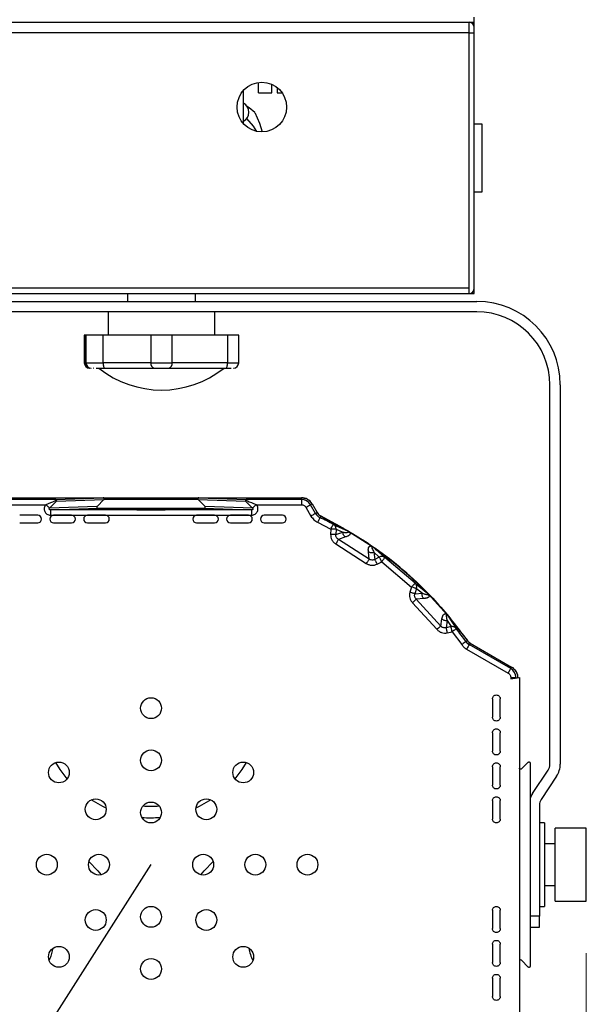
# Model space of a CAD drawing. Units: millimetres. Extents: x 2 to 306, y 3 to 206.
# Drawn here: x 144 to 155, y 100 to 119 of the extents above; entities that cross this region are included whole.
import ezdxf

# ---------------------------------------------------------------- set-up
doc = ezdxf.new("R2010")
doc.units = ezdxf.units.MM
doc.styles.add('SLDTEXTSTYLE0', font='TXT', dxfattribs={"width": 0.7})
doc.dimstyles.new('SLDDIMSTYLE0', dxfattribs={"dimtxt": 3.5, "dimasz": 3.302, "dimexe": 0, "dimexo": 0.0625, "dimgap": 0.875, "dimtad": 1, "dimdec": 1, "dimlfac": 10, "dimrnd": 1e-09, "dimzin": 12, "dimdsep": 46, "dimtxsty": 'SLDTEXTSTYLE0', "dimsah": 1, "dimcen": 0.09, "dimadec": 0, "dimazin": 3, "dimtfac": 1, "dimtdec": 1, "dimtofl": 0, "dimtmove": 0, "dimatfit": 3, "dimfxl": 0, "dimfrac": 2, "dimtolj": 1, "dimtzin": 12, "dimarcsym": 0})

# ---------------------------------------------------------------- blocks, each defined once
blk = doc.blocks.new('_D')
at = {"color": 7, "linetype": 'Continuous', "lineweight": 18}
for p, q in [((39.667, 101.787), (39.667, 84.46)), ((154.567, 101.087), (154.567, 84.46)), ((39.667, 85.46), (154.567, 85.46))]:
    blk.add_line(p, q, dxfattribs=at)
for points in [[(39.667, 85.46), (42.969, 84.952), (42.969, 85.968)], [(154.567, 85.46), (151.265, 85.968), (151.265, 84.952)]]:
    blk.add_solid(points, dxfattribs=at)
at = {"color": 7, "linetype": 'Continuous', "lineweight": 18, "insert": (92.411, 89.972), "char_height": 3.5, "attachment_point": 1, "style": 'SLDTEXTSTYLE0'}
blk.add_mtext('1149', dxfattribs=at)

msp = doc.modelspace()

# ---------------------------------------------------------------- linework, layer by layer
at = {"color": 7, "linetype": 'Continuous', "lineweight": 25}
for p, q in [((42.417, 118.937), (152.417, 118.937)), ((152.317, 118.737), (152.317, 118.937)), ((152.417, 118.937), (152.417, 119.037)), ((152.417, 118.837), (152.417, 118.937)), ((152.417, 118.737), (152.417, 118.837)), ((152.317, 118.737), (42.517, 118.737)), ((152.317, 113.837), (152.317, 118.737)), ((152.317, 118.737), (152.417, 118.737)), ((152.417, 113.837), (152.417, 118.737)), ((147.992, 116.991), (147.992, 117.633)), ((148.274, 117.782), (148.274, 117.587)), ((148.534, 117.587), (148.534, 117.747)), ((148.637, 117.684), (148.637, 117.587)), ((148.639, 117.587), (148.644, 117.587)), ((152.567, 116.987), (152.417, 116.987)), ((152.567, 116.337), (152.567, 116.987)), ((152.567, 115.687), (152.567, 116.337)), ((152.417, 115.687), (152.567, 115.687)), ((152.317, 113.837), (42.517, 113.837)), ((152.317, 113.737), (152.317, 113.837)), ((152.417, 113.737), (152.417, 113.837)), ((42.517, 113.737), (152.317, 113.737)), ((145.767, 113.737), (145.767, 113.587)), ((147.067, 113.587), (147.067, 113.737)), ((152.317, 113.737), (152.417, 113.737)), ((140.367, 113.587), (152.467, 113.587)), ((152.467, 113.387), (140.367, 113.387)), ((145.392, 113.387), (145.392, 112.937)), ((147.442, 112.937), (147.442, 113.387)), ((144.936, 112.937), (144.936, 112.407)), ((144.944, 112.937), (144.936, 112.937)), ((144.944, 112.407), (144.944, 112.937)), ((144.968, 112.937), (144.944, 112.937)), ((144.968, 112.937), (144.968, 112.407)), ((145.297, 112.937), (144.968, 112.937)), ((145.297, 112.407), (145.297, 112.937)), ((146.211, 112.937), (145.297, 112.937)), ((146.623, 112.937), (146.211, 112.937)), ((146.211, 112.937), (146.211, 112.407)), ((146.623, 112.407), (146.623, 112.937)), ((147.683, 112.937), (146.623, 112.937)), ((147.683, 112.937), (147.683, 112.407)), ((147.898, 112.937), (147.683, 112.937)), ((147.898, 112.407), (147.898, 112.937)), ((146.211, 112.407), (145.297, 112.407)), ((146.211, 112.407), (146.623, 112.407)), ((147.683, 112.407), (146.623, 112.407)), ((145.074, 112.307), (145.073, 112.307)), ((147.795, 112.307), (147.792, 112.307)), ((153.867, 104.708), (153.867, 111.987)), ((154.067, 111.987), (154.067, 104.714)), ((143.332, 109.822), (145.299, 109.822)), ((144.391, 109.788), (143.332, 109.788)), ((143.332, 109.688), (144.197, 109.688)), ((144.202, 109.69), (144.197, 109.688)), ((144.27, 109.622), (144.402, 109.754)), ((144.391, 109.788), (145.299, 109.822)), ((144.402, 109.754), (145.314, 109.788)), ((145.314, 109.788), (145.182, 109.656)), ((145.299, 109.822), (147.135, 109.822)), ((145.316, 109.792), (147.119, 109.792)), ((147.12, 109.788), (148.031, 109.754)), ((147.252, 109.656), (147.12, 109.788)), ((147.135, 109.822), (148.042, 109.788)), ((147.135, 109.822), (149.101, 109.822)), ((148.031, 109.754), (148.163, 109.622)), ((149.101, 109.788), (148.042, 109.788)), ((148.232, 109.69), (148.237, 109.688)), ((148.237, 109.688), (149.101, 109.688)), ((149.101, 109.788), (149.101, 109.822)), ((149.101, 109.788), (149.101, 109.688)), ((149.305, 109.705), (149.275, 109.688)), ((149.372, 109.52), (149.275, 109.688)), ((149.305, 109.705), (149.401, 109.537)), ((145.182, 109.656), (144.27, 109.622)), ((144.288, 109.588), (145.196, 109.622)), ((144.288, 109.588), (144.288, 109.488)), ((148.145, 109.588), (144.288, 109.588)), ((145.196, 109.622), (147.237, 109.622)), ((146.487, 109.591), (145.947, 109.591)), ((145.947, 109.591), (145.947, 109.589)), ((145.947, 109.589), (146.487, 109.589)), ((146.487, 109.589), (146.487, 109.591)), ((147.237, 109.622), (148.145, 109.588)), ((148.163, 109.622), (147.252, 109.656)), ((148.145, 109.588), (148.145, 109.488)), ((149.189, 109.638), (149.285, 109.47)), ((149.372, 109.52), (149.401, 109.537)), ((144.044, 109.485), (143.697, 109.485)), ((143.697, 109.34), (144.044, 109.34)), ((144.288, 109.488), (148.145, 109.488)), ((144.694, 109.485), (144.347, 109.485)), ((144.347, 109.34), (144.694, 109.34)), ((145.344, 109.485), (144.997, 109.485)), ((144.997, 109.34), (145.344, 109.34)), ((147.437, 109.485), (147.089, 109.485)), ((147.089, 109.34), (147.437, 109.34)), ((148.087, 109.485), (147.739, 109.485)), ((147.739, 109.34), (148.087, 109.34)), ((148.737, 109.485), (148.389, 109.485)), ((148.389, 109.34), (148.737, 109.34)), ((149.413, 109.351), (149.666, 109.222)), ((149.472, 109.472), (149.457, 109.441)), ((149.472, 109.472), (149.837, 109.265)), ((149.713, 109.31), (150, 109.181)), ((149.666, 109.222), (149.661, 109.119)), ((149.766, 109.217), (149.761, 109.114)), ((149.761, 109.114), (149.899, 109.16)), ((149.766, 109.217), (149.899, 109.16)), ((150.008, 109.177), (150.462, 108.884)), ((149.763, 108.936), (150.346, 108.564)), ((149.948, 109.069), (149.812, 109.023)), ((150.404, 108.646), (149.812, 109.023)), ((150.404, 108.646), (150.389, 108.783)), ((150.47, 108.878), (150.701, 108.675)), ((150.492, 108.776), (150.508, 108.638)), ((150.492, 108.776), (150.594, 108.683)), ((150.594, 108.683), (150.508, 108.638)), ((150.554, 108.55), (150.641, 108.595)), ((150.641, 108.595), (151.214, 108.11)), ((151.284, 108.181), (150.701, 108.675)), ((151.284, 108.181), (151.526, 107.984)), ((151.214, 108.11), (151.183, 108.011)), ((151.309, 108.08), (151.278, 107.981)), ((151.278, 107.981), (151.423, 107.99)), ((151.309, 108.08), (151.423, 107.99)), ((151.233, 107.809), (151.701, 107.299)), ((151.447, 107.889), (151.303, 107.88)), ((151.778, 107.362), (151.303, 107.88)), ((151.533, 107.978), (151.895, 107.578)), ((151.778, 107.362), (151.798, 107.499)), ((151.896, 107.466), (151.876, 107.328)), ((151.896, 107.466), (151.971, 107.35)), ((151.902, 107.57), (152.072, 107.313)), ((151.946, 107.503), (152.285, 107.083)), ((151.971, 107.35), (151.876, 107.328)), ((151.898, 107.231), (151.993, 107.252)), ((151.993, 107.252), (152.176, 107.005)), ((152.257, 107.063), (152.285, 107.083)), ((152.27, 106.919), (153.067, 106.459)), ((152.337, 107.035), (152.32, 107.006)), ((153.117, 106.546), (152.32, 107.006)), ((152.337, 107.035), (153.134, 106.575)), ((153.117, 106.546), (153.134, 106.575)), ((153.118, 106.349), (153.287, 106.378)), ((153.118, 106.372), (153.118, 106.349)), ((153.218, 106.372), (153.118, 106.372)), ((153.287, 106.378), (153.287, 104.636)), ((152.767, 105.965), (152.767, 105.615)), ((152.917, 105.615), (152.917, 105.965)), ((152.767, 105.315), (152.767, 104.965)), ((152.917, 104.965), (152.917, 105.315)), ((152.767, 104.663), (152.767, 104.313)), ((152.917, 104.313), (152.917, 104.663)), ((153.287, 104.636), (153.287, 100.939)), ((153.321, 104.621), (153.453, 104.753)), ((153.487, 104.738), (153.487, 100.836)), ((153.537, 104.154), (153.833, 104.597)), ((153.996, 104.481), (153.7, 104.038)), ((152.767, 104.014), (152.767, 103.662)), ((152.917, 103.662), (152.917, 104.014)), ((153.667, 103.927), (153.667, 101.799)), ((153.767, 103.587), (153.667, 103.587)), ((153.767, 103.587), (153.767, 101.987)), ((154.567, 103.487), (153.967, 103.487)), ((153.967, 102.787), (153.967, 103.487)), ((154.567, 102.787), (154.567, 103.487)), ((153.967, 103.187), (153.767, 103.187)), ((143.767, 98.941), (146.217, 102.787)), ((153.967, 102.087), (153.967, 102.787)), ((154.567, 102.087), (154.567, 102.787)), ((153.767, 102.387), (153.967, 102.387)), ((153.667, 101.987), (153.767, 101.987)), ((153.967, 102.087), (154.567, 102.087)), ((152.767, 101.912), (152.767, 101.561)), ((152.917, 101.561), (152.917, 101.912)), ((153.667, 101.799), (153.487, 101.799)), ((153.667, 101.587), (153.667, 101.799)), ((153.487, 101.587), (153.667, 101.587)), ((152.767, 101.261), (152.767, 100.911)), ((152.917, 100.911), (152.917, 101.261)), ((153.287, 100.939), (153.287, 99.197)), ((153.453, 100.821), (153.321, 100.953)), ((152.767, 100.609), (152.767, 100.259)), ((152.917, 100.259), (152.917, 100.609))]:
    msp.add_line(p, q, dxfattribs=at)
at = {"color": 8, "linetype": 'Continuous', "lineweight": 25}
for p, q in [((144.936, 112.407), (144.944, 112.407)), ((144.968, 112.407), (144.944, 112.407)), ((144.968, 112.407), (145.297, 112.407)), ((147.683, 112.407), (147.898, 112.407))]:
    msp.add_line(p, q, dxfattribs=at)
at = {"color": 7, "linetype": 'Continuous', "lineweight": 25, "flags": 128}
for points in [[(148.248, 116.846), (148.185, 116.946), (148.052, 117.093)], [(148.205, 117.208), (148.297, 117.001), (148.35, 116.837)], [(145.297, 112.407), (145.298, 112.388), (145.3, 112.369), (145.303, 112.352), (145.307, 112.336), (145.312, 112.324), (145.318, 112.315), (145.325, 112.309), (145.331, 112.307)], [(147.655, 112.307), (147.66, 112.309), (147.666, 112.315), (147.671, 112.324), (147.675, 112.336), (147.679, 112.352), (147.681, 112.369), (147.683, 112.388), (147.683, 112.407)], [(144.202, 109.69), (144.248, 109.709), (144.293, 109.728), (144.334, 109.745), (144.369, 109.76), (144.399, 109.772)], [(144.202, 109.69), (144.214, 109.678), (144.226, 109.666), (144.237, 109.655), (144.247, 109.645), (144.256, 109.637), (144.262, 109.63), (144.267, 109.625), (144.27, 109.622)], [(148.035, 109.772), (148.064, 109.76), (148.1, 109.745), (148.141, 109.728), (148.185, 109.709), (148.232, 109.69)], [(148.232, 109.69), (148.219, 109.678), (148.208, 109.666), (148.196, 109.655), (148.187, 109.645), (148.178, 109.637), (148.171, 109.63), (148.166, 109.625), (148.163, 109.622)], [(149.189, 109.638), (149.205, 109.647), (149.222, 109.657), (149.237, 109.665), (149.25, 109.673), (149.26, 109.679), (149.268, 109.684), (149.273, 109.687), (149.275, 109.688)], [(149.372, 109.52), (149.37, 109.519), (149.365, 109.517), (149.357, 109.512), (149.346, 109.506), (149.333, 109.498), (149.318, 109.489), (149.302, 109.48), (149.285, 109.47)], [(149.457, 109.441), (149.456, 109.439), (149.454, 109.434), (149.449, 109.426), (149.444, 109.414), (149.437, 109.401), (149.43, 109.385), (149.422, 109.369), (149.413, 109.351)], [(149.472, 109.472), (149.884, 109.254), (149.903, 109.244)], [(149.766, 109.217), (149.762, 109.217), (149.756, 109.218), (149.746, 109.218), (149.734, 109.219), (149.719, 109.219), (149.702, 109.22), (149.685, 109.221), (149.666, 109.222)], [(151.309, 108.08), (151.306, 108.081), (151.299, 108.083), (151.29, 108.086), (151.278, 108.089), (151.264, 108.094), (151.249, 108.099), (151.232, 108.104), (151.214, 108.11)], [(152.257, 107.063), (152.256, 107.062), (152.251, 107.059), (152.243, 107.053), (152.233, 107.046), (152.221, 107.037), (152.207, 107.027), (152.192, 107.017), (152.176, 107.005)], [(152.32, 107.006), (152.319, 107.004), (152.316, 106.999), (152.312, 106.991), (152.306, 106.98), (152.298, 106.967), (152.289, 106.952), (152.28, 106.936), (152.27, 106.919)], [(153.117, 106.546), (153.116, 106.544), (153.113, 106.539), (153.109, 106.531), (153.102, 106.52), (153.095, 106.507), (153.086, 106.492), (153.077, 106.476), (153.067, 106.459)], [(144.609, 104.435), (144.474, 104.613), (144.392, 104.747)], [(148.041, 104.747), (147.957, 104.612), (147.824, 104.435)], [(145.355, 103.871), (145.29, 103.901), (145.069, 104.028)], [(147.364, 104.028), (147.141, 103.901), (147.079, 103.872)], [(145.025, 102.845), (145.197, 102.67), (145.262, 102.592)], [(147.169, 102.593), (147.233, 102.669), (147.408, 102.846)], [(144.334, 101.183), (144.295, 101.031), (144.26, 100.953)]]:
    msp.add_lwpolyline(points, dxfattribs=at)
at = {"color": 7, "linetype": 'Continuous', "lineweight": 25}
for centre, radius in [((148.342, 117.312), 0.475), ((146.217, 105.787), 0.2), ((146.217, 104.787), 0.2), ((144.449, 104.555), 0.2), ((147.985, 104.555), 0.2), ((145.156, 103.848), 0.2), ((147.277, 103.848), 0.2), ((146.217, 103.787), 0.2), ((144.217, 102.787), 0.2), ((145.217, 102.787), 0.2), ((147.217, 102.787), 0.2), ((148.217, 102.787), 0.2), ((149.217, 102.787), 0.2), ((146.217, 101.787), 0.2), ((145.156, 101.726), 0.2), ((147.277, 101.726), 0.2), ((144.449, 101.019), 0.2), ((147.985, 101.019), 0.2), ((146.217, 100.787), 0.2)]:
    msp.add_circle(centre, radius, dxfattribs=at)
for centre, radius, start, end in [((152.317, 118.837), 0.1, 0, 90), ((147.892, 117.212), 0.2, 300, 60), ((147.417, 116.337), 1.175, 47.848, 56.8182), ((152.317, 113.837), 0.1, 270, 0), ((152.467, 111.987), 1.6, 0, 90), ((152.467, 111.987), 1.4, 0, 90), ((145.036, 112.407), 0.1, 180, 270), ((145.043, 112.406), 0.0987, 179.219, 269.1997), ((145.068, 112.407), 0.1, 180, 270), ((146.299, 112.394), 0.0889, 171.4619, 257.5187), ((146.535, 112.394), 0.0889, 282.4813, 8.5381), ((147.798, 112.407), 0.1, 270, 0), ((146.417, 113.811), 1.924, 231.4189, 308.5719), ((149.101, 109.587), 0.235, 30, 90), ((149.101, 109.587), 0.201, 30, 90), ((149.544, 109.62), 0.199, 210, 244.0352), ((144.044, 109.412), 0.0724, 270, 90), ((144.347, 109.412), 0.0724, 90, 270), ((144.694, 109.412), 0.0724, 270, 90), ((144.997, 109.412), 0.0724, 90, 270), ((145.344, 109.412), 0.0724, 270, 90), ((147.089, 109.412), 0.0724, 90, 270), ((147.437, 109.412), 0.0724, 270, 90), ((147.739, 109.412), 0.0724, 90, 270), ((148.087, 109.412), 0.0724, 270, 90), ((148.389, 109.412), 0.0724, 90, 270), ((148.737, 109.412), 0.0724, 270, 90), ((146.217, 102.787), 7.401, 61.8062, 64.0352), ((146.217, 102.787), 7.435, 44.0639, 54.7284), ((146.217, 102.787), 7.401, 35.2934, 37.7047), ((152.42, 107.178), 0.199, 215.2934, 240), ((153.017, 106.372), 0.201, 360, 60), ((153.017, 106.372), 0.235, 360, 60), ((153.667, 104.708), 0.2, 326.3099, 0), ((153.647, 104.714), 0.42, 326.3099, 0), ((153.887, 103.921), 0.42, 146.3099, 162.3336), ((153.867, 103.927), 0.2, 146.3099, 180), ((146.216, 105.786), 1.88, 265.2654, 274.7622), ((146.216, 105.786), 2.1, 265.1825, 274.8451), ((148.813, 101.285), 0.725, 187.8646, 207.7525)]:
    msp.add_arc(centre, radius, start, end, dxfattribs=at)
msp.add_ellipse((153.307, 100.939), major_axis=(0, 0.0205), ratio=0.97394, start_param=5.511985, end_param=7.853975, dxfattribs=at)
for points, knots in [([(148.276, 117.587), (148.276, 117.587), (148.275, 117.587), (148.296, 117.587), (148.334, 117.587), (148.383, 117.587), (148.435, 117.587), (148.465, 117.587), (148.48, 117.587)], [0, 0, 0, 0, 0.107241, 0.285794, 0.464343, 0.642894, 0.821436, 1, 1, 1, 1]), ([(148.48, 117.587), (148.493, 117.587), (148.517, 117.587), (148.534, 117.587), (148.532, 117.587), (148.531, 117.587)], [0, 0, 0, 0, 0.416758, 0.833546, 1, 1, 1, 1]), ([(148.644, 117.587), (148.651, 117.587), (148.665, 117.587), (148.697, 117.587), (148.719, 117.587), (148.724, 117.587)], [0, 0, 0, 0, 0.430602, 0.861206, 1, 1, 1, 1]), ([(145.109, 112.307), (145.111, 112.307), (145.118, 112.307), (145.113, 112.307), (145.109, 112.307)], [0, 0, 0, 0, 0.36498, 1, 1, 1, 1]), ([(145.164, 112.307), (145.18, 112.307), (145.223, 112.307), (145.289, 112.307), (145.331, 112.307)], [0, 0, 0, 0, 0.36398, 1, 1, 1, 1]), ([(145.331, 112.307), (145.504, 112.307), (145.85, 112.307), (146.136, 112.307), (146.279, 112.307)], [0, 0, 0, 0, 0.5, 1, 1, 1, 1]), ([(146.279, 112.307), (146.299, 112.307), (146.339, 112.307), (146.417, 112.307), (146.494, 112.307), (146.535, 112.307), (146.554, 112.307)], [0, 0, 0, 0, 0.240822, 0.500004, 0.759187, 1, 1, 1, 1]), ([(146.554, 112.307), (146.634, 112.307), (146.795, 112.307), (147.065, 112.307), (147.351, 112.307), (147.553, 112.307), (147.655, 112.307)], [0, 0, 0, 0, 0.250011, 0.5, 0.750011, 1, 1, 1, 1]), ([(147.655, 112.307), (147.678, 112.307), (147.719, 112.307), (147.745, 112.307), (147.756, 112.307)], [0, 0, 0, 0, 0.563643, 1, 1, 1, 1]), ([(144.197, 109.688), (144.19, 109.679), (144.175, 109.66), (144.165, 109.626), (144.165, 109.592), (144.175, 109.558), (144.194, 109.529), (144.22, 109.506), (144.253, 109.491), (144.277, 109.489), (144.288, 109.488)], [0, 0, 0, 0, 0.125122, 0.250067, 0.373828, 0.497905, 0.620866, 0.744256, 0.872184, 1, 1, 1, 1]), ([(144.391, 109.788), (144.394, 109.787), (144.398, 109.786), (144.399, 109.776), (144.399, 109.772)], [0, 0, 0, 0, 0.529377, 1, 1, 1, 1]), ([(144.399, 109.772), (144.4, 109.769), (144.404, 109.762), (144.403, 109.757), (144.402, 109.754)], [0, 0, 0, 0, 0.407486, 1, 1, 1, 1]), ([(145.314, 109.788), (145.315, 109.789), (145.317, 109.792), (145.319, 109.796), (145.32, 109.8), (145.319, 109.805), (145.318, 109.81), (145.316, 109.814), (145.312, 109.818), (145.306, 109.821), (145.302, 109.822), (145.299, 109.822)], [0, 0, 0, 0, 0.103038, 0.182931, 0.287124, 0.405309, 0.497925, 0.59086, 0.701606, 0.832246, 1, 1, 1, 1]), ([(145.308, 109.82), (145.309, 109.819), (145.312, 109.818), (145.315, 109.815), (145.318, 109.81), (145.32, 109.805), (145.32, 109.8), (145.319, 109.798), (145.319, 109.797)], [0, 0, 0, 0, 0.128107, 0.305503, 0.506053, 0.70792, 0.892397, 1, 1, 1, 1]), ([(147.135, 109.822), (147.132, 109.822), (147.127, 109.821), (147.121, 109.818), (147.118, 109.814), (147.115, 109.81), (147.114, 109.805), (147.114, 109.8), (147.115, 109.796), (147.117, 109.791), (147.119, 109.789), (147.12, 109.788)], [0, 0, 0, 0, 0.1711143, 0.2993678, 0.4103428, 0.5020309, 0.5959065, 0.7152002, 0.8174475, 0.8976848, 1, 1, 1, 1]), ([(147.117, 109.792), (147.117, 109.793), (147.115, 109.795), (147.114, 109.799), (147.114, 109.804), (147.115, 109.809), (147.118, 109.814), (147.121, 109.818), (147.124, 109.819), (147.125, 109.819)], [0, 0, 0, 0, 0.063411, 0.240843, 0.393665, 0.567966, 0.745725, 0.909652, 1, 1, 1, 1]), ([(148.035, 109.772), (148.033, 109.768), (148.03, 109.761), (148.031, 109.757), (148.031, 109.754)], [0, 0, 0, 0, 0.479713, 1, 1, 1, 1]), ([(148.035, 109.772), (148.035, 109.776), (148.035, 109.786), (148.04, 109.787), (148.042, 109.788)], [0, 0, 0, 0, 0.47063, 1, 1, 1, 1]), ([(148.145, 109.488), (148.157, 109.489), (148.181, 109.491), (148.214, 109.507), (148.24, 109.529), (148.259, 109.559), (148.269, 109.592), (148.268, 109.627), (148.258, 109.661), (148.244, 109.679), (148.237, 109.688)], [0, 0, 0, 0, 0.129024, 0.258109, 0.382382, 0.504653, 0.628101, 0.753506, 0.876612, 1, 1, 1, 1]), ([(149.101, 109.822), (149.122, 109.82), (149.163, 109.817), (149.22, 109.793), (149.27, 109.756), (149.293, 109.722), (149.305, 109.705)], [0, 0, 0, 0, 0.250015, 0.500011, 0.750004, 1, 1, 1, 1]), ([(149.101, 109.688), (149.11, 109.687), (149.128, 109.686), (149.152, 109.675), (149.174, 109.66), (149.184, 109.645), (149.189, 109.638)], [0, 0, 0, 0, 0.2499025, 0.5000092, 0.749885, 1, 1, 1, 1]), ([(149.132, 109.818), (149.142, 109.817), (149.173, 109.814), (149.22, 109.792), (149.27, 109.756), (149.293, 109.722), (149.305, 109.705)], [0, 0, 0, 0, 0.143316, 0.428142, 0.713594, 1, 1, 1, 1]), ([(144.288, 109.588), (144.284, 109.588), (144.277, 109.589), (144.269, 109.595), (144.265, 109.599), (144.264, 109.602), (144.263, 109.605), (144.263, 109.608), (144.263, 109.613), (144.266, 109.618), (144.269, 109.62), (144.27, 109.622)], [0, 0, 0, 0, 0.31174, 0.455316, 0.564676, 0.615768, 0.665153, 0.714412, 0.763993, 0.871939, 1, 1, 1, 1]), ([(144.289, 109.581), (144.287, 109.583), (144.285, 109.586), (144.282, 109.588), (144.281, 109.589)], [0, 0, 0, 0, 0.517774, 1, 1, 1, 1]), ([(145.182, 109.656), (145.18, 109.654), (145.178, 109.651), (145.175, 109.645), (145.175, 109.64), (145.177, 109.635), (145.18, 109.63), (145.184, 109.626), (145.189, 109.623), (145.194, 109.622), (145.196, 109.622)], [0, 0, 0, 0, 0.144229, 0.264781, 0.368612, 0.487036, 0.60781, 0.719231, 0.84418, 1, 1, 1, 1]), ([(145.182, 109.656), (145.18, 109.655), (145.178, 109.653), (145.176, 109.649), (145.176, 109.642), (145.176, 109.634), (145.182, 109.627), (145.187, 109.623), (145.192, 109.622), (145.195, 109.622), (145.196, 109.622)], [0, 0, 0, 0, 0.1013481, 0.1845153, 0.2974289, 0.4975576, 0.6992586, 0.8139898, 0.8960057, 1, 1, 1, 1]), ([(147.237, 109.622), (147.24, 109.622), (147.245, 109.622), (147.252, 109.627), (147.257, 109.634), (147.258, 109.642), (147.258, 109.649), (147.255, 109.653), (147.253, 109.655), (147.252, 109.656)], [0, 0, 0, 0, 0.185222, 0.300061, 0.501913, 0.70224, 0.815269, 0.896391, 1, 1, 1, 1]), ([(147.237, 109.622), (147.24, 109.622), (147.244, 109.623), (147.249, 109.625), (147.253, 109.629), (147.256, 109.634), (147.258, 109.639), (147.258, 109.645), (147.256, 109.651), (147.253, 109.654), (147.252, 109.656)], [0, 0, 0, 0, 0.147169, 0.270197, 0.375465, 0.494559, 0.614401, 0.72392, 0.846657, 1, 1, 1, 1]), ([(148.163, 109.622), (148.165, 109.62), (148.168, 109.618), (148.17, 109.613), (148.171, 109.608), (148.171, 109.605), (148.17, 109.602), (148.168, 109.599), (148.165, 109.595), (148.157, 109.589), (148.15, 109.589), (148.145, 109.588)], [0, 0, 0, 0, 0.12805, 0.236037, 0.285602, 0.33488, 0.384295, 0.435123, 0.549546, 0.66982, 1, 1, 1, 1]), ([(148.152, 109.589), (148.151, 109.588), (148.149, 109.586), (148.146, 109.583), (148.145, 109.581)], [0, 0, 0, 0, 0.482225, 1, 1, 1, 1]), ([(149.401, 109.537), (149.411, 109.524), (149.429, 109.497), (149.458, 109.48), (149.472, 109.472)], [0, 0, 0, 0, 0.499995, 1, 1, 1, 1]), ([(149.401, 109.537), (149.411, 109.524), (149.429, 109.497), (149.458, 109.48), (149.472, 109.472)], [0, 0, 0, 0, 0.500009, 1, 1, 1, 1]), ([(149.285, 109.47), (149.302, 109.446), (149.336, 109.396), (149.387, 109.366), (149.413, 109.351)], [0, 0, 0, 0, 0.500002, 1, 1, 1, 1]), ([(149.472, 109.472), (149.747, 109.325), (150.296, 109.033), (151.04, 108.467), (151.719, 107.825), (152.096, 107.33), (152.285, 107.083)], [0, 0, 0, 0, 0.250001, 0.5, 0.75, 1, 1, 1, 1]), ([(149.666, 109.222), (149.672, 109.233), (149.685, 109.256), (149.7, 109.285), (149.711, 109.306), (149.713, 109.309), (149.713, 109.31)], [0, 0, 0, 0, 0.250008, 0.500003, 0.750002, 1, 1, 1, 1]), ([(149.766, 109.217), (149.765, 109.227), (149.765, 109.246), (149.754, 109.272), (149.737, 109.295), (149.721, 109.305), (149.713, 109.31)], [0, 0, 0, 0, 0.249993, 0.499985, 0.749976, 1, 1, 1, 1]), ([(149.661, 109.119), (149.662, 109.1), (149.663, 109.063), (149.684, 109.012), (149.717, 108.967), (149.747, 108.946), (149.763, 108.936)], [0, 0, 0, 0, 0.250532, 0.500569, 0.750374, 1, 1, 1, 1]), ([(149.761, 109.114), (149.759, 109.114), (149.754, 109.114), (149.73, 109.115), (149.699, 109.117), (149.674, 109.118), (149.661, 109.119)], [0, 0, 0, 0, 0.2500056, 0.5000117, 0.7500257, 1, 1, 1, 1]), ([(149.812, 109.023), (149.804, 109.028), (149.788, 109.039), (149.772, 109.062), (149.762, 109.087), (149.761, 109.105), (149.761, 109.114)], [0, 0, 0, 0, 0.257199, 0.509219, 0.756622, 1, 1, 1, 1]), ([(149.899, 109.16), (149.91, 109.159), (149.932, 109.158), (149.963, 109.158), (149.993, 109.158), (150.005, 109.164), (150.01, 109.167)], [0, 0, 0, 0, 0.239471, 0.500519, 0.750755, 1, 1, 1, 1]), ([(149.948, 109.069), (149.941, 109.074), (149.926, 109.085), (149.91, 109.107), (149.9, 109.133), (149.899, 109.151), (149.899, 109.16)], [0, 0, 0, 0, 0.249988, 0.499993, 0.749995, 1, 1, 1, 1]), ([(150.036, 109.145), (150.037, 109.141), (150.038, 109.131), (150.034, 109.12), (150.026, 109.111), (150.016, 109.102), (150.005, 109.094), (149.99, 109.086), (149.972, 109.078), (149.957, 109.072), (149.948, 109.069)], [0, 0, 0, 0, 0.089096, 0.204094, 0.321278, 0.419399, 0.54432, 0.666444, 0.807953, 1, 1, 1, 1]), ([(150, 109.181), (150.001, 109.181), (150.002, 109.18), (150.005, 109.179), (150.007, 109.177), (150.008, 109.177)], [0, 0, 0, 0, 0.225628, 0.460611, 1, 1, 1, 1]), ([(150.008, 109.177), (150.01, 109.175), (150.023, 109.167), (150.031, 109.156), (150.034, 109.15), (150.036, 109.145)], [0, 0, 0, 0, 0.060451, 0.368236, 1, 1, 1, 1]), ([(150.01, 109.167), (150.014, 109.163), (150.022, 109.154), (150.031, 109.148), (150.036, 109.145)], [0, 0, 0, 0, 0.497489, 1, 1, 1, 1]), ([(149.812, 109.023), (149.811, 109.021), (149.808, 109.017), (149.797, 108.997), (149.781, 108.969), (149.769, 108.947), (149.763, 108.936)], [0, 0, 0, 0, 0.2500025, 0.5000023, 0.7499983, 1, 1, 1, 1]), ([(150.389, 108.783), (150.385, 108.812), (150.379, 108.861), (150.408, 108.887), (150.42, 108.897)], [0, 0, 0, 0, 0.593244, 1, 1, 1, 1]), ([(150.492, 108.776), (150.483, 108.773), (150.467, 108.766), (150.439, 108.764), (150.412, 108.769), (150.397, 108.778), (150.389, 108.783)], [0, 0, 0, 0, 0.250014, 0.5000042, 0.7499612, 1, 1, 1, 1]), ([(150.42, 108.897), (150.425, 108.897), (150.431, 108.898), (150.446, 108.893), (150.452, 108.89), (150.459, 108.886), (150.462, 108.884)], [0, 0, 0, 0, 0.67739, 0.826057, 0.921919, 1, 1, 1, 1]), ([(150.451, 108.883), (150.445, 108.884), (150.435, 108.888), (150.425, 108.894), (150.42, 108.897)], [0, 0, 0, 0, 0.492017, 1, 1, 1, 1]), ([(150.47, 108.878), (150.47, 108.879), (150.469, 108.88), (150.467, 108.881), (150.465, 108.882), (150.459, 108.885), (150.457, 108.885), (150.452, 108.886), (150.451, 108.884), (150.451, 108.883)], [0, 0, 0, 0, 0.011527, 0.022827, 0.035146, 0.049512, 0.234229, 0.487302, 1, 1, 1, 1]), ([(150.451, 108.883), (150.451, 108.874), (150.452, 108.855), (150.472, 108.817), (150.485, 108.789), (150.492, 108.776)], [0, 0, 0, 0, 0.315544, 0.678014, 1, 1, 1, 1]), ([(150.462, 108.884), (150.463, 108.883), (150.465, 108.882), (150.468, 108.88), (150.469, 108.879), (150.47, 108.878)], [0, 0, 0, 0, 0.4266462, 0.6334075, 1, 1, 1, 1]), ([(150.519, 108.835), (150.694, 108.713), (151.035, 108.475), (151.327, 108.177), (151.469, 108.03)], [0, 0, 0, 0, 0.510067, 1, 1, 1, 1]), ([(150.404, 108.646), (150.403, 108.644), (150.4, 108.64), (150.386, 108.621), (150.368, 108.595), (150.353, 108.575), (150.346, 108.564)], [0, 0, 0, 0, 0.249999, 0.500007, 0.750007, 1, 1, 1, 1]), ([(150.346, 108.564), (150.362, 108.555), (150.393, 108.536), (150.448, 108.526), (150.503, 108.528), (150.537, 108.543), (150.554, 108.55)], [0, 0, 0, 0, 0.25052, 0.500225, 0.74991, 1, 1, 1, 1]), ([(150.508, 108.638), (150.5, 108.635), (150.483, 108.628), (150.456, 108.626), (150.428, 108.631), (150.412, 108.641), (150.404, 108.646)], [0, 0, 0, 0, 0.243308, 0.490733, 0.742788, 1, 1, 1, 1]), ([(150.508, 108.638), (150.509, 108.636), (150.511, 108.632), (150.522, 108.611), (150.537, 108.583), (150.548, 108.561), (150.554, 108.55)], [0, 0, 0, 0, 0.250001, 0.499997, 0.750002, 1, 1, 1, 1]), ([(150.701, 108.675), (150.693, 108.68), (150.677, 108.69), (150.649, 108.696), (150.621, 108.695), (150.603, 108.687), (150.594, 108.683)], [0, 0, 0, 0, 0.249993, 0.500006, 0.750027, 1, 1, 1, 1]), ([(150.641, 108.595), (150.635, 108.606), (150.623, 108.628), (150.609, 108.656), (150.598, 108.677), (150.596, 108.681), (150.594, 108.683)], [0, 0, 0, 0, 0.250005, 0.5, 0.75, 1, 1, 1, 1]), ([(150.701, 108.675), (150.7, 108.673), (150.698, 108.671), (150.684, 108.652), (150.664, 108.626), (150.648, 108.605), (150.641, 108.595)], [0, 0, 0, 0, 0.249997, 0.500006, 0.74999, 1, 1, 1, 1]), ([(151.214, 108.11), (151.221, 108.117), (151.237, 108.134), (151.255, 108.153), (151.268, 108.166), (151.276, 108.174), (151.282, 108.18), (151.283, 108.181), (151.284, 108.181)], [0, 0, 0, 0, 0.199475, 0.432147, 0.561546, 0.699326, 0.84548, 1, 1, 1, 1]), ([(151.309, 108.08), (151.311, 108.089), (151.315, 108.107), (151.312, 108.134), (151.302, 108.16), (151.29, 108.174), (151.284, 108.181)], [0, 0, 0, 0, 0.250002, 0.500001, 0.750008, 1, 1, 1, 1]), ([(151.183, 108.011), (151.179, 107.993), (151.17, 107.958), (151.177, 107.902), (151.197, 107.851), (151.221, 107.823), (151.233, 107.809)], [0, 0, 0, 0, 0.2504574, 0.5003746, 0.7500455, 1, 1, 1, 1]), ([(151.278, 107.981), (151.275, 107.982), (151.271, 107.983), (151.249, 107.99), (151.218, 108), (151.195, 108.008), (151.183, 108.011)], [0, 0, 0, 0, 0.250003, 0.500014, 0.750013, 1, 1, 1, 1]), ([(151.303, 107.88), (151.297, 107.887), (151.285, 107.901), (151.275, 107.928), (151.272, 107.955), (151.276, 107.973), (151.278, 107.981)], [0, 0, 0, 0, 0.257209, 0.509238, 0.756634, 1, 1, 1, 1]), ([(151.447, 107.889), (151.441, 107.896), (151.429, 107.91), (151.42, 107.936), (151.417, 107.963), (151.421, 107.981), (151.423, 107.99)], [0, 0, 0, 0, 0.25, 0.499991, 0.749994, 1, 1, 1, 1]), ([(151.423, 107.99), (151.433, 107.986), (151.455, 107.98), (151.484, 107.972), (151.513, 107.963), (151.526, 107.966), (151.532, 107.968)], [0, 0, 0, 0, 0.239472, 0.500519, 0.750755, 1, 1, 1, 1]), ([(151.532, 107.968), (151.534, 107.969), (151.535, 107.97), (151.533, 107.976), (151.53, 107.98), (151.528, 107.982), (151.527, 107.983), (151.527, 107.984), (151.526, 107.984)], [0, 0, 0, 0, 0.731761, 0.920058, 0.97155, 0.987888, 0.994285, 1, 1, 1, 1]), ([(151.526, 107.984), (151.527, 107.984), (151.528, 107.983), (151.53, 107.981), (151.532, 107.979), (151.533, 107.978)], [0, 0, 0, 0, 0.225238, 0.460615, 1, 1, 1, 1]), ([(151.303, 107.88), (151.302, 107.878), (151.298, 107.875), (151.282, 107.859), (151.259, 107.836), (151.242, 107.818), (151.233, 107.809)], [0, 0, 0, 0, 0.250002, 0.5, 0.749994, 1, 1, 1, 1]), ([(151.551, 107.94), (151.551, 107.936), (151.55, 107.926), (151.543, 107.917), (151.533, 107.909), (151.521, 107.903), (151.508, 107.899), (151.492, 107.895), (151.472, 107.891), (151.456, 107.89), (151.447, 107.889)], [0, 0, 0, 0, 0.089097, 0.204054, 0.321236, 0.419365, 0.54428, 0.666408, 0.807919, 1, 1, 1, 1]), ([(151.532, 107.968), (151.535, 107.963), (151.54, 107.953), (151.548, 107.944), (151.551, 107.94)], [0, 0, 0, 0, 0.497478, 1, 1, 1, 1]), ([(151.533, 107.978), (151.534, 107.976), (151.544, 107.964), (151.549, 107.952), (151.551, 107.945), (151.551, 107.94)], [0, 0, 0, 0, 0.060315, 0.36721, 1, 1, 1, 1]), ([(151.798, 107.499), (151.802, 107.528), (151.809, 107.577), (151.844, 107.594), (151.858, 107.601)], [0, 0, 0, 0, 0.593246, 1, 1, 1, 1]), ([(151.896, 107.466), (151.887, 107.465), (151.869, 107.462), (151.842, 107.468), (151.818, 107.479), (151.805, 107.492), (151.798, 107.499)], [0, 0, 0, 0, 0.250024, 0.500004, 0.750036, 1, 1, 1, 1]), ([(151.858, 107.601), (151.863, 107.6), (151.869, 107.599), (151.882, 107.59), (151.887, 107.586), (151.893, 107.58), (151.895, 107.578)], [0, 0, 0, 0, 0.677393, 0.826065, 0.921931, 1, 1, 1, 1]), ([(151.884, 107.579), (151.879, 107.582), (151.87, 107.588), (151.862, 107.596), (151.858, 107.601)], [0, 0, 0, 0, 0.491946, 1, 1, 1, 1]), ([(151.884, 107.579), (151.882, 107.571), (151.878, 107.552), (151.887, 107.51), (151.893, 107.48), (151.896, 107.466)], [0, 0, 0, 0, 0.315544, 0.678014, 1, 1, 1, 1]), ([(151.895, 107.578), (151.896, 107.577), (151.898, 107.575), (151.9, 107.572), (151.901, 107.571), (151.902, 107.57)], [0, 0, 0, 0, 0.426794, 0.633426, 1, 1, 1, 1]), ([(151.778, 107.362), (151.776, 107.361), (151.772, 107.358), (151.754, 107.343), (151.73, 107.323), (151.71, 107.307), (151.701, 107.299)], [0, 0, 0, 0, 0.250004, 0.500009, 0.750019, 1, 1, 1, 1]), ([(151.701, 107.299), (151.713, 107.286), (151.739, 107.259), (151.789, 107.235), (151.843, 107.223), (151.88, 107.228), (151.898, 107.231)], [0, 0, 0, 0, 0.250355, 0.500139, 0.749847, 1, 1, 1, 1]), ([(151.876, 107.328), (151.867, 107.327), (151.849, 107.324), (151.822, 107.33), (151.797, 107.342), (151.784, 107.356), (151.778, 107.362)], [0, 0, 0, 0, 0.243359, 0.490733, 0.742769, 1, 1, 1, 1]), ([(151.876, 107.328), (151.877, 107.326), (151.878, 107.321), (151.883, 107.298), (151.89, 107.267), (151.895, 107.243), (151.898, 107.231)], [0, 0, 0, 0, 0.249999, 0.500004, 0.750001, 1, 1, 1, 1]), ([(152.072, 107.313), (152.066, 107.32), (152.053, 107.334), (152.027, 107.347), (151.999, 107.353), (151.981, 107.351), (151.971, 107.35)], [0, 0, 0, 0, 0.250004, 0.499977, 0.749993, 1, 1, 1, 1]), ([(151.993, 107.252), (151.99, 107.264), (151.985, 107.289), (151.978, 107.32), (151.973, 107.342), (151.972, 107.347), (151.971, 107.35)], [0, 0, 0, 0, 0.250003, 0.5, 0.750003, 1, 1, 1, 1]), ([(152.072, 107.313), (152.071, 107.312), (152.068, 107.311), (152.05, 107.296), (152.024, 107.276), (152.003, 107.26), (151.993, 107.252)], [0, 0, 0, 0, 0.250009, 0.499995, 0.749994, 1, 1, 1, 1]), ([(152.285, 107.083), (152.293, 107.073), (152.307, 107.055), (152.327, 107.042), (152.337, 107.035)], [0, 0, 0, 0, 0.500001, 1, 1, 1, 1]), ([(152.285, 107.083), (152.293, 107.073), (152.307, 107.055), (152.327, 107.042), (152.337, 107.035)], [0, 0, 0, 0, 0.499979, 1, 1, 1, 1]), ([(152.337, 107.035), (152.327, 107.042), (152.307, 107.055), (152.293, 107.073), (152.285, 107.083)], [0, 0, 0, 0, 0.499999, 1, 1, 1, 1]), ([(152.176, 107.005), (152.189, 106.988), (152.216, 106.955), (152.252, 106.931), (152.27, 106.919)], [0, 0, 0, 0, 0.500012, 1, 1, 1, 1]), ([(153.134, 106.575), (153.151, 106.564), (153.185, 106.54), (153.222, 106.49), (153.247, 106.433), (153.25, 106.392), (153.252, 106.372)], [0, 0, 0, 0, 0.249997, 0.499998, 0.749998, 1, 1, 1, 1]), ([(153.067, 106.459), (153.075, 106.454), (153.089, 106.444), (153.105, 106.423), (153.116, 106.398), (153.117, 106.38), (153.118, 106.372)], [0, 0, 0, 0, 0.249873, 0.499994, 0.749867, 1, 1, 1, 1]), ([(152.767, 105.965), (152.768, 105.975), (152.77, 105.994), (152.787, 106.019), (152.812, 106.036), (152.832, 106.039), (152.842, 106.04)], [0, 0, 0, 0, 0.250003, 0.500018, 0.750012, 1, 1, 1, 1]), ([(152.842, 106.04), (152.852, 106.039), (152.871, 106.036), (152.896, 106.019), (152.913, 105.994), (152.916, 105.975), (152.917, 105.965)], [0, 0, 0, 0, 0.249988, 0.499982, 0.749997, 1, 1, 1, 1]), ([(152.842, 105.54), (152.832, 105.541), (152.812, 105.543), (152.787, 105.561), (152.77, 105.585), (152.768, 105.605), (152.767, 105.615)], [0, 0, 0, 0, 0.249988, 0.499982, 0.749997, 1, 1, 1, 1]), ([(152.917, 105.615), (152.916, 105.605), (152.913, 105.585), (152.896, 105.561), (152.871, 105.543), (152.852, 105.541), (152.842, 105.54)], [0, 0, 0, 0, 0.250003, 0.500018, 0.750012, 1, 1, 1, 1]), ([(152.767, 105.315), (152.768, 105.325), (152.77, 105.344), (152.787, 105.369), (152.812, 105.386), (152.832, 105.389), (152.842, 105.39)], [0, 0, 0, 0, 0.250003, 0.500018, 0.750012, 1, 1, 1, 1]), ([(152.842, 105.39), (152.852, 105.389), (152.871, 105.386), (152.896, 105.369), (152.913, 105.344), (152.916, 105.325), (152.917, 105.315)], [0, 0, 0, 0, 0.249988, 0.499982, 0.749997, 1, 1, 1, 1]), ([(152.842, 104.89), (152.832, 104.891), (152.812, 104.893), (152.787, 104.911), (152.77, 104.935), (152.768, 104.955), (152.767, 104.965)], [0, 0, 0, 0, 0.249988, 0.499982, 0.749997, 1, 1, 1, 1]), ([(152.917, 104.965), (152.916, 104.955), (152.913, 104.935), (152.896, 104.911), (152.871, 104.893), (152.852, 104.891), (152.842, 104.89)], [0, 0, 0, 0, 0.250003, 0.500018, 0.750012, 1, 1, 1, 1]), ([(152.767, 104.663), (152.768, 104.673), (152.77, 104.693), (152.787, 104.717), (152.812, 104.735), (152.832, 104.737), (152.842, 104.738)], [0, 0, 0, 0, 0.250003, 0.500018, 0.750012, 1, 1, 1, 1]), ([(152.842, 104.738), (152.852, 104.737), (152.871, 104.735), (152.896, 104.717), (152.913, 104.693), (152.916, 104.673), (152.917, 104.663)], [0, 0, 0, 0, 0.249988, 0.499982, 0.749997, 1, 1, 1, 1]), ([(153.321, 104.621), (153.319, 104.62), (153.317, 104.618), (153.313, 104.615), (153.307, 104.615), (153.298, 104.616), (153.292, 104.621), (153.287, 104.628), (153.287, 104.633), (153.287, 104.636)], [0, 0, 0, 0, 0.103472, 0.184516, 0.297524, 0.497846, 0.699895, 0.814853, 1, 1, 1, 1]), ([(153.453, 104.753), (153.454, 104.754), (153.456, 104.756), (153.46, 104.758), (153.465, 104.759), (153.47, 104.759), (153.475, 104.757), (153.479, 104.755), (153.483, 104.751), (153.486, 104.745), (153.486, 104.741), (153.487, 104.738)], [0, 0, 0, 0, 0.1024722, 0.1824667, 0.2859983, 0.3991574, 0.5001556, 0.598281, 0.7058229, 0.839718, 1, 1, 1, 1]), ([(152.842, 104.238), (152.832, 104.239), (152.812, 104.241), (152.787, 104.259), (152.77, 104.284), (152.768, 104.303), (152.767, 104.313)], [0, 0, 0, 0, 0.249988, 0.499982, 0.749997, 1, 1, 1, 1]), ([(152.917, 104.313), (152.916, 104.303), (152.913, 104.284), (152.896, 104.259), (152.871, 104.241), (152.852, 104.239), (152.842, 104.238)], [0, 0, 0, 0, 0.250003, 0.500018, 0.750012, 1, 1, 1, 1]), ([(152.767, 104.014), (152.768, 104.023), (152.77, 104.043), (152.787, 104.068), (152.812, 104.085), (152.832, 104.087), (152.842, 104.089)], [0, 0, 0, 0, 0.250004, 0.500015, 0.75001, 1, 1, 1, 1]), ([(152.842, 104.089), (152.852, 104.087), (152.871, 104.085), (152.896, 104.068), (152.913, 104.043), (152.916, 104.023), (152.917, 104.014)], [0, 0, 0, 0, 0.24999, 0.499985, 0.749996, 1, 1, 1, 1]), ([(152.842, 103.587), (152.832, 103.588), (152.812, 103.591), (152.787, 103.608), (152.77, 103.633), (152.768, 103.652), (152.767, 103.662)], [0, 0, 0, 0, 0.24999, 0.499989, 0.749995, 1, 1, 1, 1]), ([(152.917, 103.662), (152.916, 103.652), (152.913, 103.633), (152.896, 103.608), (152.871, 103.591), (152.852, 103.588), (152.842, 103.587)], [0, 0, 0, 0, 0.250005, 0.500011, 0.75001, 1, 1, 1, 1]), ([(152.767, 101.912), (152.768, 101.922), (152.77, 101.942), (152.787, 101.966), (152.812, 101.984), (152.832, 101.986), (152.842, 101.987)], [0, 0, 0, 0, 0.250002, 0.500016, 0.750013, 1, 1, 1, 1]), ([(152.842, 101.987), (152.852, 101.986), (152.871, 101.984), (152.896, 101.966), (152.913, 101.942), (152.916, 101.922), (152.917, 101.912)], [0, 0, 0, 0, 0.249987, 0.499984, 0.749998, 1, 1, 1, 1]), ([(152.842, 101.486), (152.832, 101.487), (152.812, 101.489), (152.787, 101.506), (152.77, 101.531), (152.768, 101.551), (152.767, 101.561)], [0, 0, 0, 0, 0.249987, 0.499983, 0.749986, 1, 1, 1, 1]), ([(152.917, 101.561), (152.916, 101.551), (152.913, 101.531), (152.896, 101.506), (152.871, 101.489), (152.852, 101.487), (152.842, 101.486)], [0, 0, 0, 0, 0.250014, 0.500017, 0.750013, 1, 1, 1, 1]), ([(152.767, 101.261), (152.768, 101.271), (152.77, 101.291), (152.787, 101.315), (152.812, 101.333), (152.832, 101.335), (152.842, 101.336)], [0, 0, 0, 0, 0.250003, 0.500019, 0.750009, 1, 1, 1, 1]), ([(152.842, 101.336), (152.852, 101.335), (152.871, 101.333), (152.896, 101.315), (152.913, 101.291), (152.916, 101.271), (152.917, 101.261)], [0, 0, 0, 0, 0.249991, 0.499981, 0.749997, 1, 1, 1, 1]), ([(152.842, 100.836), (152.832, 100.837), (152.812, 100.84), (152.787, 100.857), (152.77, 100.882), (152.768, 100.901), (152.767, 100.911)], [0, 0, 0, 0, 0.249991, 0.499981, 0.749997, 1, 1, 1, 1]), ([(152.917, 100.911), (152.916, 100.901), (152.913, 100.882), (152.896, 100.857), (152.871, 100.84), (152.852, 100.837), (152.842, 100.836)], [0, 0, 0, 0, 0.250003, 0.500019, 0.750009, 1, 1, 1, 1]), ([(153.487, 100.836), (153.486, 100.833), (153.486, 100.829), (153.482, 100.823), (153.478, 100.819), (153.474, 100.817), (153.47, 100.816), (153.465, 100.815), (153.46, 100.817), (153.456, 100.818), (153.454, 100.82), (153.453, 100.821)], [0, 0, 0, 0, 0.173654, 0.300586, 0.410566, 0.502206, 0.595354, 0.713979, 0.817512, 0.897503, 1, 1, 1, 1]), ([(152.767, 100.609), (152.768, 100.619), (152.77, 100.639), (152.787, 100.664), (152.812, 100.681), (152.832, 100.683), (152.842, 100.684)], [0, 0, 0, 0, 0.250014, 0.500017, 0.750013, 1, 1, 1, 1]), ([(152.842, 100.684), (152.852, 100.683), (152.871, 100.681), (152.896, 100.664), (152.913, 100.639), (152.916, 100.619), (152.917, 100.609)], [0, 0, 0, 0, 0.249987, 0.499983, 0.749986, 1, 1, 1, 1]), ([(152.842, 100.184), (152.832, 100.186), (152.812, 100.188), (152.787, 100.205), (152.77, 100.23), (152.768, 100.25), (152.767, 100.259)], [0, 0, 0, 0, 0.24999, 0.499989, 0.749995, 1, 1, 1, 1]), ([(152.917, 100.259), (152.916, 100.25), (152.913, 100.23), (152.896, 100.205), (152.871, 100.188), (152.852, 100.186), (152.842, 100.184)], [0, 0, 0, 0, 0.250005, 0.500011, 0.75001, 1, 1, 1, 1])]:
    msp.add_open_spline(points, degree=3, knots=knots, dxfattribs=at)

# ---------------------------------------------------------------- dimensions: what is measured, and where the dimension line sits
at = {"color": 7, "linetype": 'Continuous', "lineweight": 18}
dim = msp.add_linear_dim(base=(154.567, 85.46), p1=(39.667, 102.787), p2=(154.567, 102.087), dimstyle='SLDDIMSTYLE0', dxfattribs=at)
dim.commit()
dim.dimension.update_dxf_attribs({"geometry": '_D', "text_midpoint": (97.117, 85.46), "dimtype": 160})

doc.saveas('drawing.dxf')
